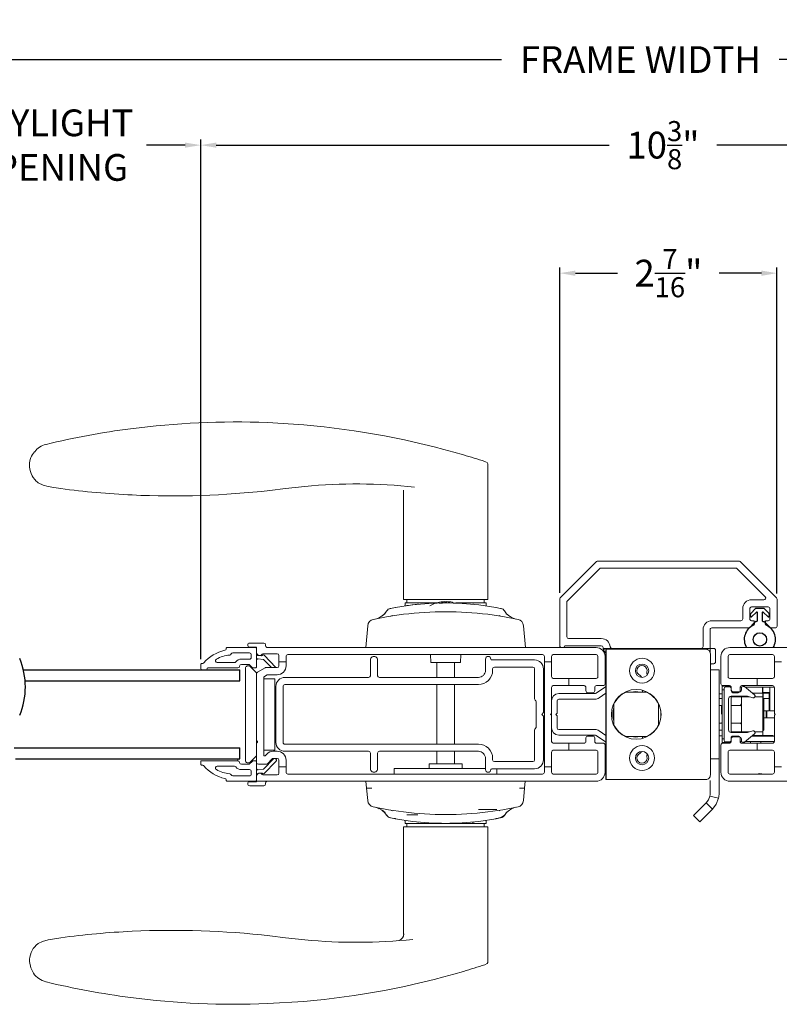
# Model space of a CAD drawing. Extents: x 134.4 to 168.1, y 15.2 to 47.6.
# Drawn here: x 145.1 to 153.6, y 15.2 to 26.2 of the extents above; entities that cross this region are included whole.
import ezdxf

# ---------------------------------------------------------------- set-up
doc = ezdxf.new("R2010")
doc.units = 0
doc.header["$LTSCALE"] = 0.3
doc.header["$MEASUREMENT"] = 0
doc.styles.add('ARCHITECTURAL', font='simplex.shx')
doc.dimstyles.new('DIM-MMSTACKED', dxfattribs={"dimscale": 0, "dimtxt": 0.2, "dimasz": 0.175, "dimexe": 0.063, "dimexo": 0.063, "dimgap": 0.07, "dimtad": 0, "dimtih": 1, "dimtoh": 1, "dimdec": 4, "dimzin": 4, "dimdsep": 46, "dimlunit": 4, "dimtxsty": 'ARCHITECTURAL', "dimcen": 0.02, "dimclrt": 7, "dimadec": 0, "dimazin": 0, "dimtfac": 0.75, "dimtdec": 4, "dimtmove": 2, "dimatfit": 3, "dimfxl": 0, "dimfrac": 1, "dimtolj": 1, "dimtzin": 4, "dimarcsym": 0})

# ---------------------------------------------------------------- blocks, each defined once
blk = doc.blocks.new('*D24')
at = {"color": 0, "lineweight": -2, "ltscale": 3.333333}
for p, q in [((143.723, 21.744), (143.723, 24.853)), ((147.148, 19.025), (147.148, 24.853)), ((143.898, 24.79), (144.33, 24.79)), ((146.973, 24.79), (146.542, 24.79))]:
    blk.add_line(p, q, dxfattribs=at)
at = {"color": 0, "ltscale": 3.333333}
for points in [[(143.898, 24.819), (143.898, 24.761), (143.723, 24.79)], [(146.973, 24.819), (146.973, 24.761), (147.148, 24.79)]]:
    blk.add_solid(points, dxfattribs=at)
at = {"layer": 'Defpoints', "color": 0, "ltscale": 3.333333}
for p in [(147.148, 24.79), (143.723, 21.681), (147.148, 18.962)]:
    blk.add_point(p, dxfattribs=at)
at = {"color": 7, "ltscale": 3.333333, "insert": (145.436, 24.79), "char_height": 0.3, "attachment_point": 5, "style": 'ARCHITECTURAL'}
blk.add_mtext('\\A1;DAYLIGHT\\POPENING', dxfattribs=at)
blk = doc.blocks.new('*D25')
at = {"color": 0, "lineweight": -2, "ltscale": 3.333333}
for p, q in [((147.148, 19.025), (147.148, 24.853)), ((157.513, 19.025), (157.513, 24.853)), ((147.323, 24.79), (151.727, 24.79)), ((157.338, 24.79), (152.935, 24.79))]:
    blk.add_line(p, q, dxfattribs=at)
at = {"color": 0, "ltscale": 3.333333}
for points in [[(147.323, 24.819), (147.323, 24.761), (147.148, 24.79)], [(157.338, 24.819), (157.338, 24.761), (157.513, 24.79)]]:
    blk.add_solid(points, dxfattribs=at)
at = {"layer": 'Defpoints', "color": 0, "ltscale": 3.333333}
for p in [(157.513, 24.79), (147.148, 18.962), (157.513, 18.962)]:
    blk.add_point(p, dxfattribs=at)
at = {"color": 7, "ltscale": 3.333333, "insert": (152.331, 24.79), "char_height": 0.3, "attachment_point": 5, "style": 'ARCHITECTURAL'}
blk.add_mtext('\\A1;10{\\H0.75x;\\S3/8;}"', dxfattribs=at)
blk = doc.blocks.new('*D26')
at = {"color": 0, "lineweight": -2, "ltscale": 3.333333}
for p, q in [((137.775, 22.48), (137.775, 25.813)), ((137.95, 25.75), (150.522, 25.75)), ((166.206, 25.75), (153.634, 25.75)), ((166.381, 22.855), (166.381, 25.813))]:
    blk.add_line(p, q, dxfattribs=at)
at = {"color": 0, "ltscale": 3.333333}
for points in [[(137.95, 25.779), (137.95, 25.721), (137.775, 25.75)], [(166.206, 25.779), (166.206, 25.721), (166.381, 25.75)]]:
    blk.add_solid(points, dxfattribs=at)
at = {"layer": 'Defpoints', "color": 0, "ltscale": 3.333333}
for p in [(166.381, 25.75), (166.381, 22.792), (137.775, 22.417)]:
    blk.add_point(p, dxfattribs=at)
at = {"color": 7, "ltscale": 3.333333, "insert": (152.078, 25.75), "char_height": 0.3, "attachment_point": 5, "style": 'ARCHITECTURAL'}
blk.add_mtext('\\A1;FRAME WIDTH', dxfattribs=at)
blk = doc.blocks.new('*D29')
at = {"color": 0, "lineweight": -2, "ltscale": 3.333333}
for p, q in [((151.174, 19.768), (151.174, 23.417)), ((153.609, 19.76), (153.609, 23.417)), ((151.349, 23.354), (151.822, 23.354)), ((153.434, 23.354), (152.962, 23.354))]:
    blk.add_line(p, q, dxfattribs=at)
at = {"color": 0, "ltscale": 3.333333}
for points in [[(151.349, 23.383), (151.349, 23.324), (151.174, 23.354)], [(153.434, 23.383), (153.434, 23.324), (153.609, 23.354)]]:
    blk.add_solid(points, dxfattribs=at)
at = {"layer": 'Defpoints', "color": 0, "ltscale": 3.333333}
for p in [(153.609, 23.354), (151.174, 19.705), (153.609, 19.697)]:
    blk.add_point(p, dxfattribs=at)
at = {"color": 7, "ltscale": 3.333333, "insert": (152.392, 23.354), "char_height": 0.3, "attachment_point": 5, "style": 'ARCHITECTURAL'}
blk.add_mtext('\\A1;2{\\H0.75x;\\S7/16;}"', dxfattribs=at)

msp = doc.modelspace()

# ---------------------------------------------------------------- linework, layer by layer
at = {"color": 7, "linetype": 'Continuous', "lineweight": 15}
for p, q in [((148.30356, 21.65227), (147.89528, 21.67781)), ((150.3594, 21.2291), (150.36627, 21.21495)), ((150.36627, 21.21495), (150.36627, 19.69464)), ((147.92382, 20.91658), (148.09751, 20.93782)), ((148.31464, 20.96241), (148.09751, 20.93782)), ((149.42139, 19.69464), (149.42139, 20.91444)), ((151.17843, 19.71112), (151.58672, 20.11941)), ((153.18118, 20.12527), (151.60086, 20.12527)), ((153.19532, 20.11941), (153.60361, 19.71112)), ((151.61986, 20.03941), (151.25843, 19.67799)), ((153.14804, 20.04527), (151.634, 20.04527)), ((153.47719, 19.72441), (153.16219, 20.03941)), ((149.42139, 19.69464), (149.89383, 19.69464)), ((149.46075, 19.65527), (149.46075, 19.69464)), ((149.85867, 19.6686), (149.85997, 19.65375)), ((149.89383, 19.69464), (150.36627, 19.69464)), ((150.3269, 19.69464), (150.3269, 19.65527)), ((151.17258, 19.18027), (151.17258, 19.69698)), ((151.25258, 19.66384), (151.25258, 19.27527)), ((153.32447, 19.69027), (153.46304, 19.69027)), ((153.60947, 19.69698), (153.60947, 19.39527)), ((149.2598, 19.58893), (149.27181, 19.59324)), ((149.27512, 19.5939), (149.27181, 19.59323)), ((149.33077, 19.60453), (149.32694, 19.60252)), ((149.52068, 19.63308), (149.33077, 19.60453)), ((149.43773, 19.62208), (149.44107, 19.63638)), ((149.44107, 19.63584), (149.44107, 19.65527)), ((149.44107, 19.65527), (149.58907, 19.65527)), ((149.52548, 19.63357), (149.58004, 19.6396)), ((149.79025, 19.65527), (149.58683, 19.65527)), ((149.58683, 19.63691), (149.58683, 19.64458)), ((149.82368, 19.65248), (149.85832, 19.65248)), ((149.97946, 19.65248), (149.99863, 19.65248)), ((150.00713, 19.65527), (150.19858, 19.65527)), ((150.19858, 19.65527), (150.34658, 19.65527)), ((150.20083, 19.64458), (150.20083, 19.64018)), ((150.45691, 19.60452), (150.26698, 19.63308)), ((150.34658, 19.65527), (150.34658, 19.63582)), ((150.34658, 19.63638), (150.34993, 19.62208)), ((150.45691, 19.60452), (150.46074, 19.60251)), ((150.51584, 19.59323), (150.51371, 19.59366)), ((153.22447, 19.47527), (153.22447, 19.59027)), ((153.30447, 19.59027), (153.30447, 19.47527)), ((153.50947, 19.61027), (153.32447, 19.61027)), ((153.52947, 19.47527), (153.52947, 19.59027)), ((149.19433, 19.51969), (149.21593, 19.53484)), ((152.87947, 19.45527), (153.20447, 19.45527)), ((153.32447, 19.45527), (153.35447, 19.45527)), ((153.35447, 19.45527), (153.35447, 19.43027)), ((153.47947, 19.43027), (153.47947, 19.45527)), ((153.47947, 19.45527), (153.50947, 19.45527)), ((149.0201, 19.39989), (148.9987, 19.15527)), ((150.78895, 19.15526), (150.76755, 19.39989)), ((152.77947, 19.16527), (152.77947, 19.35527)), ((152.85947, 19.35527), (152.85947, 19.14527)), ((153.29947, 19.37527), (152.87947, 19.37527)), ((153.35447, 19.43027), (153.29947, 19.37527)), ((153.53447, 19.37527), (153.47947, 19.43027)), ((153.58947, 19.37527), (153.53447, 19.37527)), ((151.27258, 19.25527), (151.63954, 19.25527)), ((147.43183, 19.13825), (147.43183, 19.14055)), ((147.75983, 19.15555), (147.44683, 19.15555)), ((147.85483, 19.20527), (147.69733, 19.20527)), ((147.69733, 19.16027), (147.77483, 19.16027)), ((147.77483, 19.16027), (147.77483, 19.09977)), ((147.87483, 19.17527), (147.87483, 19.18527)), ((151.58083, 19.15527), (147.89483, 19.15527)), ((151.63954, 19.17527), (151.23216, 19.17527)), ((151.66114, 19.14527), (152.85947, 19.14527)), ((151.67232, 19.11112), (151.69183, 19.09162)), ((151.68647, 19.14527), (152.89947, 19.14527)), ((151.69254, 19.13455), (151.69183, 19.13527)), ((151.69183, 18.52642), (151.69183, 19.13527)), ((152.81183, 19.13527), (151.69183, 19.13527)), ((152.85947, 19.14527), (152.85947, 19.10046)), ((152.91947, 18.99357), (152.91947, 19.12527)), ((156.76633, 19.15527), (153.08033, 19.15527)), ((147.69483, 19.09555), (147.50883, 19.09555)), ((147.60383, 19.02455), (147.69483, 19.02455)), ((147.71483, 19.04455), (147.71483, 19.07555)), ((147.77483, 19.08218), (147.77483, 19.09977)), ((147.77483, 19.08218), (147.77483, 19.01267)), ((147.77483, 18.94155), (147.77483, 19.01267)), ((147.788, 19.0673), (147.8028, 19.06548)), ((147.84792, 19.02065), (147.79165, 19.02755)), ((147.80835, 19.0648), (147.82477, 19.06278)), ((147.83563, 19.06569), (147.84104, 19.06976)), ((147.85034, 19.08546), (148.00483, 19.08546)), ((147.94033, 18.92977), (147.85688, 19.01618)), ((147.86085, 19.06821), (147.99181, 18.9326)), ((148.02483, 19.06546), (148.02483, 18.99527)), ((148.10483, 18.99527), (148.10483, 19.05527)), ((148.12483, 19.07527), (150.98083, 19.07527)), ((149.05083, 19.01527), (149.05083, 18.83927)), ((149.13083, 18.83927), (149.13083, 19.01527)), ((149.7265, 18.98597), (149.72338, 19.07527)), ((150.06427, 19.07527), (150.06115, 18.98597)), ((150.34083, 19.02527), (150.34083, 18.89927)), ((150.89083, 19.01527), (150.41083, 19.01527)), ((151.00083, 19.05527), (151.00083, 18.99527)), ((151.08083, 18.99527), (151.08083, 19.05527)), ((151.10083, 19.07527), (151.58083, 19.07527)), ((151.60083, 19.05527), (151.60083, 18.8281)), ((151.68083, 18.7481), (151.68083, 19.05527)), ((151.6934, 17.72597), (151.6934, 19.08456)), ((152.86183, 17.72526), (152.86183, 19.08527)), ((152.98033, 18.7481), (152.98033, 19.05527)), ((153.06033, 18.8281), (153.06033, 19.05527)), ((153.08033, 19.07527), (153.56033, 19.07527)), ((153.58033, 19.05527), (153.58033, 18.99527)), ((147.14828, 18.96155), (147.14828, 18.92055)), ((147.16328, 18.97655), (147.17128, 18.97655)), ((147.20928, 18.90555), (147.16328, 18.90555)), ((147.21928, 18.91655), (147.21928, 18.91555)), ((147.56483, 18.92655), (147.22928, 18.92655)), ((147.33406, 18.98655), (147.52537, 18.98655)), ((147.68483, 18.96455), (147.60383, 18.96455)), ((147.64983, 18.92027), (147.64983, 17.89027)), ((147.72629, 18.93183), (147.69497, 18.9606)), ((147.76897, 18.87355), (147.70104, 18.94148)), ((147.75983, 18.92655), (147.73983, 18.92655)), ((147.78483, 18.87787), (147.87008, 18.92709)), ((147.88008, 18.92977), (148.00483, 18.92977)), ((148.02483, 18.99527), (148.10483, 18.99527)), ((148.02483, 18.94977), (148.02483, 18.99527)), ((148.10483, 18.99527), (148.10483, 18.94977)), ((149.7265, 18.98597), (150.06115, 18.98597)), ((149.7954, 18.81927), (149.7954, 18.98597)), ((149.99225, 18.98597), (149.99225, 18.81927)), ((150.42083, 18.89927), (150.42083, 18.91527)), ((150.44083, 18.93527), (150.87083, 18.93527)), ((150.89083, 18.91527), (150.89083, 18.58027)), ((150.99083, 18.42527), (150.99083, 18.91527)), ((151.00083, 18.99527), (151.08083, 18.99527)), ((151.00083, 17.81527), (151.00083, 18.99527)), ((151.08083, 18.99527), (151.08083, 18.8281)), ((152.95947, 18.90527), (152.86183, 18.90527)), ((152.87947, 18.97357), (152.89947, 18.97357)), ((152.95947, 17.90527), (152.95947, 18.90527)), ((153.58033, 18.99527), (153.66033, 18.99527)), ((153.58033, 18.8281), (153.58033, 18.99527)), ((147.77483, 18.11077), (147.77483, 18.86055)), ((147.85483, 18.81382), (147.85483, 17.94841)), ((147.85483, 18.80527), (147.85483, 18.00527)), ((147.85483, 18.80527), (147.97983, 18.80527)), ((147.89245, 18.84709), (147.86483, 18.83114)), ((148.00483, 18.84977), (147.90245, 18.84977)), ((147.97983, 18.80527), (147.97983, 18.00527)), ((149.03083, 18.81927), (148.09083, 18.81927)), ((150.26083, 18.81927), (149.15083, 18.81927)), ((151.10083, 18.8081), (151.27483, 18.8081)), ((151.58083, 18.8081), (151.27483, 18.8081)), ((151.27483, 18.8081), (151.27483, 18.7281)), ((153.38633, 18.8081), (153.08033, 18.8081)), ((153.38633, 18.7281), (153.38633, 18.8081)), ((153.38633, 18.8081), (153.56033, 18.8081)), ((147.99083, 18.09127), (147.99083, 18.71927)), ((148.07083, 18.09127), (148.07083, 18.71927)), ((148.09083, 18.73927), (150.26083, 18.73927)), ((149.7954, 18.07127), (149.7954, 18.73927)), ((149.99225, 18.73927), (149.99225, 18.07127)), ((151.08083, 18.7081), (151.08083, 18.55577)), ((151.27483, 18.7281), (151.10083, 18.7281)), ((151.27483, 18.7281), (151.44583, 18.7281)), ((151.46583, 18.7081), (151.46583, 18.66845)), ((151.56583, 18.66845), (151.56583, 18.7081)), ((151.58093, 18.64175), (151.68711, 18.71431)), ((151.58583, 18.7281), (151.66083, 18.7281)), ((152.09947, 18.67569), (152.09947, 18.65527)), ((152.99567, 18.71011), (152.99567, 18.65106)), ((152.9961, 18.71011), (152.99567, 18.71011)), ((152.9961, 18.71995), (152.9961, 18.71995)), ((152.9961, 18.71995), (152.9961, 18.71011)), ((153.09144, 18.71995), (152.9961, 18.71995)), ((152.9961, 18.71995), (152.9961, 18.67995)), ((152.9961, 18.67995), (153.01533, 18.67995)), ((152.9961, 18.13003), (152.9961, 18.67995)), ((153.00033, 18.7281), (153.07533, 18.7281)), ((153.01533, 18.69377), (153.01533, 18.11677)), ((153.07533, 18.71377), (153.03533, 18.71377)), ((153.0941, 18.71308), (153.0941, 18.70067)), ((153.09523, 18.71011), (153.0941, 18.71011)), ((153.09533, 18.7081), (153.09533, 18.66845)), ((153.09533, 18.67827), (153.09533, 18.69377)), ((153.19533, 18.66845), (153.19533, 18.7081)), ((153.19564, 18.71011), (153.21221, 18.71011)), ((153.21033, 18.69827), (153.21033, 18.67827)), ((153.21422, 18.71011), (153.21221, 18.71011)), ((153.21221, 18.70673), (153.21221, 18.71011)), ((153.21533, 18.7281), (153.38633, 18.7281)), ((153.23033, 18.71827), (153.24533, 18.71827)), ((153.35593, 18.62546), (153.24533, 18.71827)), ((153.44882, 18.71011), (153.25505, 18.71011)), ((153.56033, 18.7281), (153.38633, 18.7281)), ((153.44842, 18.70924), (153.44842, 18.64712)), ((153.44882, 18.71011), (153.44882, 18.65106)), ((153.46811, 18.71011), (153.44882, 18.71011)), ((153.46811, 18.71011), (153.50739, 18.71011)), ((153.52717, 18.71011), (153.50739, 18.71011)), ((153.58023, 18.71011), (153.52717, 18.71011)), ((153.52717, 18.70963), (153.52717, 18.71011)), ((153.52717, 18.64318), (153.52717, 18.70963)), ((153.58033, 18.41527), (153.58033, 18.7081)), ((150.89668, 18.56612), (150.90497, 18.55784)), ((151.08083, 18.25477), (151.08083, 18.55577)), ((151.14333, 18.55577), (151.14333, 18.42027)), ((151.16333, 18.63827), (151.56965, 18.63827)), ((151.56965, 18.57577), (151.16333, 18.57577)), ((151.48583, 18.64845), (151.54583, 18.64845)), ((151.69183, 18.64183), (151.61619, 18.59015)), ((151.79947, 18.56119), (151.79947, 18.55392)), ((152.14539, 18.65527), (151.91626, 18.65527)), ((152.99433, 18.58243), (152.95947, 18.58243)), ((152.9961, 18.63728), (152.96446, 18.63728)), ((152.99433, 18.50369), (152.99433, 18.58243)), ((152.9961, 18.58243), (152.99433, 18.58243)), ((152.9961, 18.65106), (152.99567, 18.65106)), ((152.9961, 18.65106), (152.9961, 18.63728)), ((153.06533, 18.23227), (153.06533, 18.57827)), ((153.0941, 18.60824), (153.0941, 18.20229)), ((153.0941, 18.60184), (153.21221, 18.60184)), ((153.09533, 18.60827), (153.27653, 18.60827)), ((153.19033, 18.65827), (153.11533, 18.65827)), ((153.11533, 18.64845), (153.17533, 18.64845)), ((153.1817, 18.60184), (153.1817, 18.60827)), ((153.21221, 18.60184), (153.29912, 18.60184)), ((153.21221, 18.5231), (153.21221, 18.60184)), ((153.29816, 18.60212), (153.22009, 18.60212)), ((153.22009, 18.60212), (153.22009, 18.60184)), ((153.26635, 18.60827), (153.26635, 18.60212)), ((153.27653, 18.60827), (153.33761, 18.5909)), ((153.33716, 18.64121), (153.36969, 18.64121)), ((153.36128, 18.60184), (153.44843, 18.60184)), ((153.38938, 18.60212), (153.3614, 18.60212)), ((153.44843, 18.64121), (153.36969, 18.64121)), ((153.38938, 18.60184), (153.38938, 18.60212)), ((153.44842, 18.64515), (153.44842, 18.64712)), ((153.44842, 18.64121), (153.44842, 18.64515)), ((153.44843, 18.60184), (153.44843, 18.64121)), ((153.44843, 18.60184), (153.44843, 18.5231)), ((153.4601, 18.57799), (153.44843, 18.58967)), ((153.44882, 18.65106), (153.46811, 18.65106)), ((153.45237, 18.64121), (153.52315, 18.64121)), ((153.45237, 18.64121), (153.45237, 18.58573)), ((153.45448, 18.58216), (153.52313, 18.58216)), ((153.4601, 18.23199), (153.4601, 18.57799)), ((153.50739, 18.65106), (153.46811, 18.65106)), ((153.50739, 18.65106), (153.52717, 18.65106)), ((153.52309, 18.44633), (153.52313, 18.58216)), ((153.52312, 18.47783), (153.52316, 18.64121)), ((153.52315, 18.64121), (153.52313, 18.58216)), ((153.52313, 18.58216), (153.52313, 18.58216)), ((153.52316, 18.64121), (153.52315, 18.64121)), ((153.52717, 18.64318), (153.52717, 18.44436)), ((150.91083, 18.5437), (150.91083, 18.26683)), ((151.69183, 18.28411), (151.69183, 18.52642)), ((151.78083, 18.51983), (151.78083, 18.2907)), ((152.28083, 18.2907), (152.28083, 18.51983)), ((152.99433, 18.50369), (152.95947, 18.50369)), ((152.9881, 18.50022), (152.9961, 18.50092)), ((152.9881, 18.50022), (152.9881, 18.40879)), ((152.99433, 18.50369), (152.9961, 18.50369)), ((153.20025, 18.5047), (153.0941, 18.50656)), ((153.0941, 18.50342), (153.21221, 18.50342)), ((153.19948, 18.50369), (153.11957, 18.50369)), ((153.12757, 18.50369), (153.21221, 18.50369)), ((153.21221, 18.40499), (153.21221, 18.5231)), ((153.44843, 18.5231), (153.44843, 18.28688)), ((153.4601, 18.44633), (153.52309, 18.44633)), ((153.48583, 18.44633), (153.48583, 18.36759)), ((153.49612, 18.40106), (153.49612, 18.44633)), ((153.52309, 18.44633), (153.5231, 18.44633)), ((153.5231, 18.44633), (153.52312, 18.47783)), ((153.53152, 18.51917), (153.52313, 18.51917)), ((153.58033, 18.44436), (153.52717, 18.44436)), ((150.97083, 18.40527), (150.99083, 18.42527)), ((150.99083, 18.38527), (150.97083, 18.40527)), ((150.99083, 17.89527), (150.99083, 18.38527)), ((151.08083, 18.41527), (151.07083, 18.40527)), ((151.07083, 18.40527), (151.08083, 18.39527)), ((151.14333, 18.42027), (151.12833, 18.40527)), ((151.12833, 18.40527), (151.14333, 18.39027)), ((151.14333, 18.39027), (151.14333, 18.25477)), ((152.30607, 18.42495), (152.30607, 18.38558)), ((153.21221, 18.28688), (153.21221, 18.40499)), ((153.56654, 18.36759), (153.4601, 18.36759)), ((153.49587, 18.36759), (153.49616, 18.40106)), ((153.56654, 18.36759), (153.58033, 18.36759)), ((153.59033, 18.40527), (153.58033, 18.41527)), ((153.58033, 18.39527), (153.59033, 18.40527)), ((153.58033, 18.10243), (153.58033, 18.39527)), ((150.89083, 18.23027), (150.89083, 17.89527)), ((150.90497, 18.25269), (150.89668, 18.24441)), ((151.08083, 18.25477), (151.08083, 18.10243)), ((151.16333, 18.23477), (151.56965, 18.23477)), ((151.69183, 17.67527), (151.69183, 18.28411)), ((151.79947, 18.25661), (151.79947, 18.24934)), ((152.99433, 18.30684), (152.95947, 18.30684)), ((152.95947, 18.2281), (152.99433, 18.2281)), ((152.9961, 18.30907), (152.9881, 18.30977)), ((152.99433, 18.2281), (152.99433, 18.30684)), ((152.99433, 18.2281), (152.9961, 18.2281)), ((153.21221, 18.30657), (153.0941, 18.30657)), ((153.0941, 18.30343), (153.20066, 18.30529)), ((153.21221, 18.20814), (153.21221, 18.28688)), ((153.44843, 18.28688), (153.44843, 18.20814)), ((153.44843, 18.22032), (153.4601, 18.23199)), ((151.56965, 18.17227), (151.16333, 18.17227)), ((151.46583, 18.14208), (151.46583, 18.10243)), ((151.54583, 18.16208), (151.48583, 18.16208)), ((151.56583, 18.10243), (151.56583, 18.14208)), ((151.68711, 18.09622), (151.58093, 18.16878)), ((151.61619, 18.22038), (151.69183, 18.1687)), ((151.91626, 18.15527), (152.14539, 18.15527)), ((151.97422, 18.15527), (152.02447, 18.15027)), ((152.02447, 18.15027), (152.07471, 18.15527)), ((152.09947, 18.15527), (152.09947, 18.13484)), ((152.95947, 18.16484), (152.9961, 18.16484)), ((152.99568, 18.09987), (152.99568, 18.15893)), ((152.99568, 18.15893), (152.9961, 18.15893)), ((152.9961, 18.16484), (152.9961, 18.15893)), ((153.01533, 18.13003), (152.9961, 18.13003)), ((152.9961, 18.13003), (152.9961, 18.09003)), ((153.0941, 18.20814), (153.21221, 18.20814)), ((153.27653, 18.20227), (153.09533, 18.20227)), ((153.09533, 18.14208), (153.09533, 18.10243)), ((153.09533, 18.11677), (153.09533, 18.13227)), ((153.17533, 18.16208), (153.11533, 18.16208)), ((153.11533, 18.15227), (153.19033, 18.15227)), ((153.1921, 18.20814), (153.1921, 18.20227)), ((153.19533, 18.10243), (153.19533, 18.14208)), ((153.19944, 18.20227), (153.19944, 18.20814)), ((153.21033, 18.13227), (153.21033, 18.11227)), ((153.21221, 18.20814), (153.21221, 18.20227)), ((153.2972, 18.20814), (153.21221, 18.20814)), ((153.24533, 18.09227), (153.35593, 18.18507)), ((153.33761, 18.21963), (153.27653, 18.20227)), ((153.32478, 18.15893), (153.58033, 18.15893)), ((153.36969, 18.16877), (153.33651, 18.16877)), ((153.44843, 18.20814), (153.36152, 18.20814)), ((153.44843, 18.16877), (153.36969, 18.16877)), ((153.44843, 18.16877), (153.44843, 18.20814)), ((153.44843, 18.16877), (153.56654, 18.16877)), ((147.78252, 18.10346), (147.77483, 18.11077)), ((147.77483, 18.08077), (147.77483, 18.11077)), ((147.77483, 18.08077), (147.78252, 18.08808)), ((147.77483, 17.86579), (147.77483, 18.08077)), ((147.85483, 18.00527), (147.97983, 18.00527)), ((150.26083, 18.07127), (148.09083, 18.07127)), ((151.10083, 18.08243), (151.27483, 18.08243)), ((151.27483, 18.00243), (151.10083, 18.00243)), ((151.44583, 18.08243), (151.27483, 18.08243)), ((151.27483, 18.08243), (151.27483, 18.00243)), ((151.27483, 18.00243), (151.58083, 18.00243)), ((151.66083, 18.08243), (151.58583, 18.08243)), ((151.68083, 17.75527), (151.68083, 18.06243)), ((152.98033, 17.75527), (152.98033, 18.06243)), ((152.99568, 18.09987), (152.9961, 18.09987)), ((152.9961, 18.09987), (152.9961, 18.09003)), ((152.9961, 18.09003), (152.9961, 18.09003)), ((152.9961, 18.09003), (153.09102, 18.09003)), ((153.07533, 18.08243), (153.00033, 18.08243)), ((153.03533, 18.09677), (153.07533, 18.09677)), ((153.08033, 18.00243), (153.38633, 18.00243)), ((153.0941, 18.10986), (153.0941, 18.09691)), ((153.0941, 18.09987), (153.09517, 18.09987)), ((153.19549, 18.09987), (153.21463, 18.09987)), ((153.38633, 18.08243), (153.21533, 18.08243)), ((153.23033, 18.09227), (153.24533, 18.09227)), ((153.2544, 18.09987), (153.58017, 18.09987)), ((153.31064, 18.08243), (153.31064, 18.09987)), ((153.38633, 18.00243), (153.38633, 18.08243)), ((153.38633, 18.08243), (153.56033, 18.08243)), ((153.56033, 18.00243), (153.38633, 18.00243)), ((153.42875, 18.09987), (153.42875, 18.08243)), ((147.56483, 17.88367), (147.56483, 17.90527)), ((147.70104, 17.86905), (147.76897, 17.93698)), ((147.85688, 17.79405), (147.96375, 17.90472)), ((147.87202, 17.94146), (147.89054, 17.96064)), ((147.94809, 17.90506), (147.89672, 17.85187)), ((147.96247, 17.99117), (148.00483, 17.99117)), ((148.00483, 17.91117), (147.96247, 17.91117)), ((148.09083, 17.99127), (149.03083, 17.99127)), ((149.05083, 17.97127), (149.05083, 17.79527)), ((149.13083, 17.79527), (149.13083, 17.97127)), ((149.15083, 17.99127), (150.26083, 17.99127)), ((149.7954, 17.85212), (149.7954, 17.99127)), ((149.99225, 17.99127), (149.99225, 17.85212)), ((150.34083, 17.91127), (150.34083, 17.78527)), ((150.42083, 17.89527), (150.42083, 17.91127)), ((151.08083, 17.98243), (151.08083, 17.81527)), ((151.60083, 17.98243), (151.60083, 17.75527)), ((152.95947, 17.90527), (152.86183, 17.90527)), ((152.95947, 17.90527), (152.95947, 17.51927)), ((153.06033, 17.75527), (153.06033, 17.98243)), ((153.58033, 17.81527), (153.58033, 17.98243)), ((147.14828, 17.88367), (147.56483, 17.88367)), ((147.14828, 17.84867), (147.14828, 17.88367)), ((147.17128, 17.83367), (147.16328, 17.83367)), ((147.52537, 17.82367), (147.33406, 17.82367)), ((147.60383, 17.84567), (147.68483, 17.84567)), ((147.69483, 17.78567), (147.60383, 17.78567)), ((147.69497, 17.84963), (147.72629, 17.8784)), ((147.73983, 17.88367), (147.75983, 17.88367)), ((147.77483, 17.79756), (147.77483, 17.86579)), ((147.77483, 17.72804), (147.77483, 17.79756)), ((147.79165, 17.78267), (147.84792, 17.78958)), ((147.88234, 17.84577), (147.79485, 17.84577)), ((147.99181, 17.87763), (147.86085, 17.74202)), ((148.02483, 17.81527), (148.02483, 17.89117)), ((148.10483, 17.81527), (148.02483, 17.81527)), ((148.02483, 17.81527), (148.02483, 17.74527)), ((148.10483, 17.89117), (148.10483, 17.81527)), ((148.10483, 17.75527), (148.10483, 17.81527)), ((149.31833, 17.73527), (149.31833, 17.79815)), ((149.31833, 17.79815), (150.34083, 17.79815)), ((149.70774, 17.79815), (149.70868, 17.85212)), ((149.70868, 17.85212), (149.89383, 17.85212)), ((149.89383, 17.85212), (150.07897, 17.85212)), ((150.07897, 17.85212), (150.07991, 17.79815)), ((150.41083, 17.79527), (150.89083, 17.79527)), ((150.87083, 17.87527), (150.44083, 17.87527)), ((150.46933, 17.79527), (150.46933, 17.73527)), ((151.00083, 17.81527), (151.00083, 17.75527)), ((151.08083, 17.81527), (151.00083, 17.81527)), ((151.08083, 17.75527), (151.08083, 17.81527)), ((153.58033, 17.81527), (153.58033, 17.75527)), ((153.66033, 17.81527), (153.58033, 17.81527)), ((147.43183, 17.66967), (147.43183, 17.67197)), ((147.50883, 17.71467), (147.69483, 17.71467)), ((147.71483, 17.73467), (147.71483, 17.76567)), ((147.77483, 17.71077), (147.77483, 17.72804)), ((147.77483, 17.71077), (147.77483, 17.65527)), ((147.80027, 17.74444), (147.788, 17.74293)), ((147.82477, 17.74744), (147.81095, 17.74575)), ((147.84104, 17.74046), (147.83563, 17.74454)), ((148.00483, 17.72527), (147.8502, 17.72527)), ((150.98083, 17.73527), (148.12483, 17.73527)), ((151.58083, 17.73527), (151.10083, 17.73527)), ((151.69254, 17.67598), (151.69183, 17.67527)), ((152.81183, 17.67527), (151.69183, 17.67527)), ((153.56033, 17.73527), (153.08033, 17.73527)), ((147.44683, 17.65467), (147.75983, 17.65467)), ((147.69733, 17.65027), (147.77483, 17.65027)), ((147.85483, 17.60527), (147.69733, 17.60527)), ((147.77483, 17.65527), (151.58083, 17.65527)), ((147.77483, 17.65027), (147.77483, 17.65527)), ((147.87483, 17.63527), (147.87483, 17.62527)), ((149.00111, 17.65527), (149.00802, 17.57633)), ((149.00802, 17.57633), (149.0201, 17.4382)), ((150.76755, 17.4382), (150.77964, 17.57642)), ((150.77964, 17.57642), (150.78654, 17.65527)), ((152.85947, 17.66527), (152.85947, 17.51927)), ((153.08033, 17.65527), (156.88633, 17.65527)), ((152.85588, 17.48668), (152.95349, 17.46495)), ((150.6388, 17.34836), (150.60701, 17.33023)), ((152.81553, 17.4132), (152.88624, 17.34249)), ((149.27181, 17.24486), (149.26014, 17.2485)), ((149.27181, 17.24486), (149.27392, 17.24443)), ((149.33074, 17.23357), (149.32691, 17.23558)), ((149.33074, 17.23357), (149.52067, 17.20501)), ((149.46075, 17.27757), (149.58053, 17.27757)), ((149.57785, 17.27757), (149.46075, 17.27757)), ((150.46804, 17.33815), (150.26384, 17.33815)), ((150.26697, 17.20501), (150.45689, 17.23356)), ((150.46071, 17.23557), (150.45689, 17.23356)), ((150.45691, 17.23357), (150.46074, 17.23558)), ((150.55025, 17.27122), (150.55148, 17.2715)), ((150.59335, 17.31843), (150.57178, 17.30332)), ((152.74502, 17.20127), (152.67431, 17.27198)), ((149.42139, 15.93601), (149.42139, 17.14345)), ((149.89383, 17.14345), (149.42139, 17.14345)), ((149.44107, 17.20171), (149.4377, 17.21601)), ((149.44107, 17.18282), (149.44107, 17.20225)), ((149.58907, 17.18282), (149.44107, 17.18282)), ((149.46075, 17.14345), (149.46075, 17.18282)), ((149.58683, 17.19351), (149.58683, 17.19795)), ((149.89383, 17.18282), (149.58907, 17.18282)), ((149.88021, 17.18282), (149.90808, 17.18282)), ((150.19858, 17.18282), (149.89383, 17.18282)), ((150.36627, 17.14345), (149.89383, 17.14345)), ((150.34658, 17.18282), (150.19858, 17.18282)), ((150.3269, 17.18282), (150.3269, 17.14345)), ((150.34993, 17.21601), (150.34658, 17.20171)), ((150.34658, 17.20225), (150.34658, 17.18282)), ((150.36627, 17.14345), (150.36627, 15.62314)), ((148.09751, 15.90027), (147.92382, 15.92151)), ((145.3044, 15.81695), (145.32598, 15.83407)), ((145.43704, 15.87628), (145.57815, 15.90053)), ((148.09751, 15.90027), (148.31464, 15.87568)), ((150.3594, 15.60899), (150.33404, 15.59669)), ((150.36627, 15.62314), (150.3594, 15.60899)), ((147.89528, 15.16028), (148.30356, 15.18582))]:
    msp.add_line(p, q, dxfattribs=at)
at = {"color": 8, "linetype": 'Continuous'}
for p, q in [((153.31389, 19.53756), (153.36868, 19.59235)), ((153.37489, 19.54907), (153.32804, 19.50221)), ((153.37575, 19.59528), (153.45818, 19.59528)), ((153.50589, 19.50221), (153.45904, 19.54907)), ((153.46525, 19.59235), (153.52004, 19.53756)), ((153.31097, 19.50928), (153.31097, 19.53049)), ((153.37197, 19.44528), (153.37697, 19.44528)), ((153.39197, 19.46028), (153.39197, 19.54199)), ((153.44197, 19.54199), (153.44197, 19.46028)), ((153.45697, 19.44528), (153.46197, 19.44528)), ((153.52297, 19.53049), (153.52297, 19.50928)), ((153.35697, 19.41985), (153.35697, 19.43028)), ((153.47697, 19.43028), (153.47697, 19.41985)), ((145.15934, 18.90527), (147.58733, 18.90527)), ((147.58733, 18.78027), (147.58733, 18.90527)), ((145.17937, 18.78027), (147.58733, 18.78027)), ((145.0563, 18.03027), (147.58733, 18.03027)), ((147.58733, 17.90527), (147.58733, 18.03027)), ((145.07295, 17.90527), (147.58733, 17.90527))]:
    msp.add_line(p, q, dxfattribs=at)
at = {"color": 7, "linetype": 'Continuous', "lineweight": 15, "flags": 128}
for points in [[(150.33404, 21.2414), (150.34181, 21.2386), (150.3594, 21.2291)], [(145.30441, 21.02116), (145.31494, 21.01202), (145.32598, 21.00402)], [(145.32598, 21.00402), (145.38102, 20.97757), (145.43704, 20.96181)], [(145.43704, 20.96181), (145.50295, 20.94898), (145.57815, 20.93756)], [(149.42135, 20.91448), (149.42138, 20.91517), (149.42096, 20.91938)], [(149.85286, 19.66629), (149.85762, 19.66792), (149.85827, 19.66857)], [(149.92939, 19.66857), (149.92915, 19.66881), (149.93223, 19.66885), (149.93882, 19.66807), (149.94822, 19.66655), (149.9497, 19.66629)], [(149.17796, 19.5056), (149.21026, 19.53369), (149.23518, 19.56738)], [(149.23374, 19.565), (149.24103, 19.57513), (149.25051, 19.58365)], [(149.24541, 19.57622), (149.2504, 19.58366), (149.26011, 19.58958)], [(149.82448, 19.6523), (149.8242, 19.65243), (149.8226, 19.65225), (149.82214, 19.65201)], [(150.00118, 19.65201), (149.99857, 19.65248), (149.99847, 19.65246)], [(150.51584, 19.59322), (150.5271, 19.58976), (150.52797, 19.58928)], [(150.52757, 19.58957), (150.53728, 19.58364), (150.54226, 19.5762)], [(150.53719, 19.58362), (150.54664, 19.57511), (150.55391, 19.565)], [(150.55244, 19.56755), (150.57727, 19.53381), (150.60948, 19.50569)], [(149.42159, 19.52768), (149.2509, 19.50262), (149.08189, 19.46999)], [(149.27911, 19.5073), (149.29266, 19.5139), (149.29282, 19.5141)], [(150.70577, 19.46999), (150.53363, 19.50314), (150.36606, 19.52768)], [(150.50854, 19.5073), (150.49497, 19.51392), (150.49482, 19.51411)], [(150.57253, 19.53418), (150.60518, 19.50893), (150.63873, 19.48977)], [(150.68284, 19.47487), (150.64443, 19.48717), (150.63712, 19.4913)], [(149.05691, 19.15527), (149.22448, 19.15527), (149.38663, 19.15527)], [(153.44882, 18.71011), (153.44864, 18.71004), (153.44852, 18.70982), (153.44842, 18.70924)], [(152.07471, 18.65527), (152.02447, 18.66027), (151.97422, 18.65527)], [(153.12526, 18.50342), (153.12565, 18.5035), (153.12757, 18.50369)], [(152.85588, 17.48668), (152.84007, 17.44549), (152.81553, 17.4132)], [(152.95349, 17.46495), (152.92714, 17.39631), (152.88624, 17.34249)], [(149.08189, 17.3681), (149.25401, 17.33495), (149.42159, 17.31041)], [(149.10481, 17.36322), (149.14322, 17.35093), (149.15046, 17.34683)], [(149.21496, 17.30409), (149.18234, 17.32926), (149.14885, 17.34836)], [(150.36606, 17.31041), (150.53615, 17.33537), (150.70577, 17.3681)], [(152.81553, 17.4132), (152.78559, 17.38326), (152.75812, 17.35578), (152.73374, 17.3314), (152.713, 17.31066), (152.69636, 17.29403), (152.6842, 17.28187), (152.6768, 17.27446), (152.67431, 17.27198)], [(152.88624, 17.34249), (152.8563, 17.31255), (152.82883, 17.28507), (152.80445, 17.26069), (152.78371, 17.23995), (152.76707, 17.22332), (152.75491, 17.21116), (152.74751, 17.20375), (152.74502, 17.20127)], [(149.23506, 17.27082), (149.21021, 17.30446), (149.17804, 17.3325)], [(149.25048, 17.25446), (149.24102, 17.26297), (149.23374, 17.27309)], [(149.2601, 17.24852), (149.25038, 17.25444), (149.2454, 17.26188)], [(149.27911, 17.33079), (149.29269, 17.32417), (149.29281, 17.32401)], [(150.49484, 17.32401), (150.49497, 17.32417), (150.50854, 17.33079)], [(150.50854, 17.33079), (150.49497, 17.32417), (150.49484, 17.32401)], [(150.54226, 17.26188), (150.53727, 17.25444), (150.52755, 17.24852)], [(150.55391, 17.27309), (150.54663, 17.26297), (150.53717, 17.25446)], [(150.60974, 17.33252), (150.57745, 17.30446), (150.55253, 17.27081)], [(145.43704, 15.87628), (145.37392, 15.85791), (145.32598, 15.83407)], [(145.22862, 15.63214), (145.24153, 15.56204), (145.27331, 15.50211)]]:
    msp.add_lwpolyline(points, dxfattribs=at)
at = {"color": 8, "linetype": 'Continuous'}
msp.add_circle((153.41697, 19.24528), 0.075, dxfattribs=at)
at = {"color": 7, "linetype": 'Continuous', "lineweight": 15}
for centre, radius in [((152.09583, 18.89527), 0.1395), ((152.09583, 18.89527), 0.07475), ((152.03083, 18.40527), 0.279), ((152.09583, 17.91527), 0.1395), ((152.09583, 17.91527), 0.07475)]:
    msp.add_circle(centre, radius, dxfattribs=at)
for centre, radius, start, end in [((147.53401, 12.62677), 9.05824, 87.714223, 97.431946), ((147.534, 12.6268), 9.05822, 73.576993, 85.126473), ((147.53401, 12.62676), 9.05825, 97.431988, 103.532263), ((145.45392, 21.2295), 0.20628, 101.661452, 144.190017), ((145.42785, 21.21172), 0.19931, 135.448669, 181.658694), ((147.53249, 12.62193), 9.06331, 71.994489, 73.576533), ((145.47126, 21.1975), 0.24279, 178.006815, 226.584404), ((148.89131, 14.89986), 6.08992, 83.828926, 95.433674), ((146.83684, 30.52681), 9.6715, 262.52207, 267.294644), ((146.83684, 30.5268), 9.6715, 267.294634, 276.453089), ((151.60086, 20.10526), 0.02, 90.001652, 134.999232), ((153.18118, 20.10526), 0.02, 45.000768, 90.000028), ((151.634, 20.02527), 0.02, 89.99919, 134.999506), ((153.14804, 20.02527), 0.02, 45.000494, 89.999129), ((149.89382, 19.32256), 0.34846, 98.430492, 120.183473), ((149.89389, 19.32203), 0.34899, 96.894959, 98.429327), ((149.88087, 19.56454), 0.10482, 76.088126, 102.150411), ((149.90766, 19.55716), 0.1122, 76.558435, 103.441565), ((149.8939, 19.3231), 0.34791, 81.730568, 83.130953), ((149.89384, 19.32264), 0.34837, 75.675897, 81.732624), ((151.19258, 19.69698), 0.02, 135.002415, 179.993868), ((151.27258, 19.66384), 0.02, 135.002415, 179.994078), ((153.32447, 19.59027), 0.1, 90.00013, 179.999744), ((153.46304, 19.71027), 0.02, 270.000477, 44.999849), ((153.58947, 19.69698), 0.02, 359.999879, 44.999781), ((149.87912, 16.58983), 3.06288, 100.372554, 101.576061), ((149.89383, 15.71827), 3.83857, 82.933361, 97.066639), ((149.7936, 17.25103), 2.3976, 96.565716, 98.530992), ((149.89383, 16.50565), 3.14961, 83.195801, 96.803974), ((149.90278, 16.55685), 3.09636, 78.442628, 79.631971), ((153.32447, 19.59027), 0.02, 90.000228, 180.000402), ((153.50947, 19.59027), 0.02, 359.999598, 90.001452), ((149.09854, 19.39303), 0.07874, 102.211892, 175.000096), ((149.07143, 19.64992), 0.1782, 280.796519, 314.510509), ((150.68911, 19.39303), 0.07874, 4.999384, 77.788746), ((152.87947, 19.35527), 0.1, 89.999856, 180.000312), ((153.20447, 19.47527), 0.02, 270.000228, 0.000297), ((153.32447, 19.47527), 0.02, 179.999703, 269.999772), ((153.50947, 19.47527), 0.02, 269.998548, 0.000297), ((152.87947, 19.35527), 0.02, 90.000228, 180.000297), ((153.58947, 19.39527), 0.02, 270.000228, 0.000297), ((151.27258, 19.27527), 0.02, 180.002572, 269.998583), ((151.63954, 19.15527), 0.1, 4.780194, 90.000123), ((147.50258, 18.71587), 0.416, 101.476255, 140.235506), ((147.41683, 19.13825), 0.015, 281.474292, 0.005505), ((147.44683, 19.14055), 0.015, 89.998126, 179.998512), ((147.69733, 19.18277), 0.0225, 90.00112, 269.99888), ((147.75983, 19.14055), 0.015, 359.998394, 90.000485), ((147.85483, 19.18527), 0.02, 0.002318, 89.998942), ((147.89483, 19.17526), 0.02, 179.99658, 270.001319), ((151.20258, 19.18027), 0.03, 179.999506, 236.443315), ((151.20257, 19.18027), 0.03001, 303.560318, 350.39987), ((151.58083, 19.05527), 0.1, 0.000226, 89.999606), ((151.63954, 19.15527), 0.02, 4.780733, 89.999897), ((151.75903, 19.16525), 0.09991, 184.777088, 191.53991), ((151.75912, 19.16526), 0.1, 191.536437, 227.707516), ((151.68647, 19.12527), 0.02, 90.000477, 224.999849), ((150.94719, 19.09676), 0.74631, 359.063252, 2.902551), ((151.75912, 19.16527), 0.02, 184.780733, 269.998216), ((152.75947, 19.16527), 0.02, 270.000228, 0.000297), ((152.81184, 19.08528), 0.04999, 359.996527, 90.00322), ((152.89947, 19.12527), 0.02, 359.999598, 89.999772), ((153.08033, 19.05527), 0.1, 89.99982, 180.000348), ((147.33406, 19.00655), 0.02, 120.104181, 270.000971), ((147.50258, 18.71586), 0.35601, 94.700903, 120.102447), ((147.47177, 19.09061), 0.02, 274.700408, 337.897699), ((147.50883, 19.07555), 0.02, 90.002177, 157.891095), ((147.60383, 18.94456), 0.08, 89.999532, 141.684472), ((147.69483, 19.07555), 0.02, 359.99923, 89.998669), ((147.69483, 19.04455), 0.02, 269.998719, 0.003592), ((147.80983, 19.09977), 0.035, 180.000225, 324.118872), ((147.78983, 19.08219), 0.015, 180.005355, 262.998578), ((147.78983, 19.01267), 0.015, 82.999529, 179.997437), ((147.8266, 19.07767), 0.015, 262.997676, 307.001563), ((147.85034, 19.07046), 0.015, 90.000878, 144.114993), ((147.85006, 19.05779), 0.015, 43.999751, 126.999975), ((147.84609, 19.00575), 0.015, 44.005722, 82.993272), ((148.00483, 19.06546), 0.02, 0.002467, 89.998583), ((148.12483, 19.05527), 0.02, 89.99904, 180.003061), ((149.09083, 19.01527), 0.04, 359.999475, 180.000525), ((150.37083, 19.02527), 0.03, 360, 180), ((150.41083, 19.02527), 0.01, 180.008056, 269.993204), ((150.89083, 18.91527), 0.1, 0.000226, 89.999606), ((150.98083, 19.05526), 0.02, 0.002677, 89.998583), ((151.10083, 19.05526), 0.02, 90.001417, 179.997323), ((151.58083, 19.05527), 0.02, 359.999808, 89.999772), ((153.08033, 19.05527), 0.02, 90.000228, 180.000192), ((153.56033, 19.05527), 0.02, 359.999808, 90.001452), ((147.16328, 18.96155), 0.015, 89.998157, 180.002963), ((147.16328, 18.92055), 0.015, 179.99894, 269.99994), ((147.17128, 18.99155), 0.015, 270.000151, 320.235195), ((147.20928, 18.91556), 0.01, 270.005353, 359.993386), ((147.22928, 18.91655), 0.01, 90.003392, 180.00207), ((147.52536, 19.00656), 0.02, 270.003851, 321.68037), ((147.56483, 18.94606), 0.01951, 269.998222, 358.515439), ((147.60383, 18.94505), 0.01951, 90.001459, 178.508756), ((147.67983, 18.92027), 0.03, 45.000167, 179.999904), ((147.68483, 18.94955), 0.015, 47.430014, 89.997064), ((147.73983, 18.94656), 0.02, 227.428583, 269.998495), ((147.75983, 18.94155), 0.015, 269.998157, 0.002963), ((147.88008, 18.90977), 0.02, 89.999078, 119.999593), ((148.00483, 18.94977), 0.02, 270.001417, 359.997533), ((148.00483, 18.94977), 0.1, 269.999794, 359.99987), ((150.26083, 18.89927), 0.08, 270.000139, 0.000387), ((150.26083, 18.89926), 0.16, 269.999763, 0.000342), ((150.44083, 18.91526), 0.02, 90.001417, 179.997323), ((150.87083, 18.91526), 0.02, 0.002677, 89.998583), ((152.09583, 18.89527), 0.058, 342.470101, 247.409896), ((152.87947, 18.95357), 0.02, 90.000435, 151.88139), ((152.89947, 18.99357), 0.02, 270.000228, 0.000402), ((147.75483, 18.85941), 0.02, 359.993625, 45.001977), ((147.79483, 18.86054), 0.02, 120.002411, 179.996684), ((147.87483, 18.81382), 0.02, 120.002019, 179.996866), ((147.90245, 18.82976), 0.02001, 90.005334, 119.994121), ((148.09083, 18.71927), 0.1, 89.999794, 179.999702), ((149.03083, 18.83927), 0.02, 270.001417, 359.997323), ((149.15083, 18.83927), 0.02, 180.002677, 269.998583), ((151.10083, 18.8281), 0.02, 180.002467, 269.998583), ((151.58083, 18.8281), 0.02, 270.000228, 0.000402), ((152.06394, 18.81863), 0.025, 5.066749, 67.411984), ((152.17497, 18.87027), 0.025, 162.473096, 224.807439), ((153.08033, 18.8281), 0.02, 179.999598, 269.999772), ((153.56033, 18.8281), 0.02, 269.998548, 0.000402), ((148.09083, 18.71927), 0.02, 89.995679, 180.003061), ((151.10083, 18.7081), 0.02, 90.001417, 179.997533), ((151.44583, 18.7081), 0.02, 359.996729, 90.00096), ((151.48583, 18.66845), 0.02, 180.002677, 269.998583), ((151.54583, 18.66845), 0.02, 270.000228, 0.000192), ((151.58583, 18.7081), 0.02, 90.000228, 180.000402), ((151.66083, 18.7481), 0.02, 269.99987, 0.000551), ((151.67583, 18.73081), 0.01999, 304.340683, 323.135746), ((153.00033, 18.7481), 0.02, 179.999449, 270.00013), ((153.03533, 18.69376), 0.02, 90.001417, 179.997533), ((153.07533, 18.7081), 0.02, 359.999598, 90.001452), ((153.07533, 18.69377), 0.02, 359.999598, 90.001452), ((153.11533, 18.67827), 0.02, 179.999808, 269.999772), ((153.11533, 18.66845), 0.02, 179.999808, 269.999772), ((153.17533, 18.66845), 0.02, 270.000228, 0.000192), ((153.19033, 18.67827), 0.02, 269.998548, 0.000192), ((153.21533, 18.7081), 0.02, 90.000228, 180.000402), ((153.23033, 18.69827), 0.02, 90.000228, 180.000192), ((153.56033, 18.7081), 0.02, 359.999598, 90.001452), ((150.91082, 18.58026), 0.02, 179.993625, 225.001977), ((150.89083, 18.5437), 0.02, 359.993625, 45.001977), ((151.16333, 18.55576), 0.0825, 90.000452, 179.998988), ((151.16333, 18.55576), 0.02, 90.001417, 179.997323), ((151.56965, 18.65826), 0.02, 269.999149, 304.346924), ((151.56965, 18.65827), 0.0825, 270.000088, 304.346087), ((152.03083, 18.40527), 0.275, 114.620157, 155.380029), ((152.03083, 18.40527), 0.275, 24.619897, 65.380165), ((152.96446, 18.6176), 0.01968, 89.997694, 104.701032), ((153.09533, 18.57827), 0.03, 89.998592, 180.001408), ((153.34308, 18.61014), 0.02, 254.128753, 49.999432), ((152.02446, 18.40527), 0.25499, 162.832486, 197.167514), ((152.71794, 18.42491), 0.41187, 176.909599, 179.994705), ((153.11895, 18.56624), 0.10197, 319.666216, 336.148889), ((152.71793, 18.38562), 0.41186, 180.005252, 183.090449), ((150.91082, 18.23027), 0.02, 134.998024, 180.00648), ((150.89083, 18.26683), 0.02, 314.998024, 0.00648), ((151.16333, 18.25477), 0.0825, 180.000981, 269.999591), ((151.16333, 18.25477), 0.02, 180.002498, 269.998763), ((151.56964, 18.15227), 0.0825, 55.654016, 89.999769), ((152.03083, 18.40527), 0.275, 204.619955, 245.379835), ((152.03083, 18.40526), 0.275, 294.619844, 335.380118), ((153.09533, 18.23227), 0.03, 179.998747, 270.001288), ((153.11921, 18.24445), 0.10166, 23.829124, 39.687283), ((151.48583, 18.14208), 0.02, 90.001417, 179.997428), ((151.54583, 18.14208), 0.02, 359.999703, 89.999772), ((151.56965, 18.15227), 0.02, 55.653076, 90.000851), ((153.03533, 18.11677), 0.02, 180.002572, 269.998583), ((153.07533, 18.11677), 0.02, 269.998548, 0.000297), ((153.11533, 18.14208), 0.02, 90.000228, 180.000297), ((153.11533, 18.13227), 0.02, 90.000139, 180.000387), ((153.17533, 18.14208), 0.02, 359.999703, 89.999772), ((153.19033, 18.13227), 0.02, 359.999613, 90.001542), ((153.23033, 18.11227), 0.02, 179.999703, 269.999772), ((153.34308, 18.20039), 0.02, 310.000573, 105.871268), ((147.77522, 18.09577), 0.01061, 313.531281, 46.468719), ((148.09083, 18.09127), 0.1, 180.000257, 270.000242), ((148.09083, 18.09126), 0.02, 179.996834, 270.004321), ((150.26083, 17.91127), 0.16, 359.999681, 90.000231), ((151.10083, 18.10243), 0.02, 180.002535, 269.998673), ((151.10083, 17.98243), 0.02, 90.001394, 179.99745), ((151.44583, 18.10243), 0.02, 269.99895, 0.003203), ((151.58583, 18.10243), 0.02, 179.999666, 269.999861), ((151.58083, 17.98243), 0.02, 359.999681, 89.999794), ((151.66083, 18.06243), 0.02, 359.999703, 89.999772), ((151.67583, 18.07971), 0.01999, 36.86621, 55.657128), ((153.00033, 18.06243), 0.02, 90.000228, 180.000297), ((153.08033, 17.98243), 0.02, 90.000206, 180.000319), ((153.07533, 18.10243), 0.02, 269.998458, 0.000334), ((153.21533, 18.10243), 0.02, 179.999666, 269.999861), ((153.56033, 18.10243), 0.02, 269.998458, 0.000334), ((153.56033, 17.98243), 0.02, 359.999681, 90.001475), ((147.75483, 17.95112), 0.02, 314.998074, 0.006436), ((147.86483, 17.94841), 0.01, 180.000051, 316.000868), ((147.96248, 17.89117), 0.1, 90.0004, 135.999775), ((147.96247, 17.89117), 0.02, 89.999806, 136.002263), ((147.97778, 17.89117), 0.0195, 315.998728, 136.000907), ((148.00483, 17.89117), 0.1, 0.000169, 90.000162), ((148.00483, 17.89117), 0.02, 0.002553, 89.998623), ((149.03083, 17.97126), 0.02, 0.002563, 89.998606), ((149.15083, 17.97126), 0.02, 90.001394, 179.997437), ((150.26083, 17.91127), 0.08, 359.999679, 89.999811), ((150.44083, 17.89527), 0.02, 180.002563, 269.998606), ((150.87083, 17.89527), 0.02, 270.001394, 359.997437), ((150.89083, 17.89527), 0.1, 270.000421, 359.99975), ((152.09583, 17.91527), 0.058, 112.590095, 17.529931), ((152.06395, 17.9919), 0.025, 292.586464, 354.934815), ((152.17497, 17.94027), 0.025, 135.18863, 197.530828), ((147.16328, 17.84867), 0.015, 179.996601, 270.002314), ((147.17128, 17.81867), 0.015, 39.763876, 90.000928), ((147.50258, 18.09435), 0.416, 219.764478, 258.523764), ((147.33406, 17.80367), 0.02, 89.998932, 239.895916), ((147.50258, 18.09436), 0.35601, 239.897565, 265.299111), ((147.52536, 17.80367), 0.02, 38.319629, 89.996313), ((147.60383, 17.86567), 0.08, 218.315541, 270.000428), ((147.56483, 17.86417), 0.01951, 1.484368, 90.001991), ((147.60383, 17.86518), 0.01951, 181.491266, 269.998546), ((147.67983, 17.89027), 0.03, 180.000093, 314.999797), ((147.68483, 17.86067), 0.015, 270.002901, 312.570021), ((147.69483, 17.76567), 0.02, 359.996393, 90.001428), ((147.73983, 17.86367), 0.02, 90.001533, 132.571407), ((147.75983, 17.86867), 0.015, 359.998844, 90.000097), ((147.79485, 17.86579), 0.02002, 180.003959, 269.998389), ((147.78983, 17.79756), 0.015, 180.001148, 277.001851), ((147.84609, 17.80447), 0.015, 277.007469, 315.993818), ((147.88234, 17.86576), 0.02, 269.999824, 316.002238), ((149.09083, 17.79527), 0.04, 179.999475, 0.000525), ((150.37083, 17.78527), 0.03, 180.000035, 359.999965), ((150.41083, 17.78526), 0.01, 90.007155, 179.99169), ((147.41683, 17.67197), 0.015, 359.998102, 78.522032), ((147.47177, 17.71962), 0.02, 22.102412, 85.299482), ((147.50883, 17.73467), 0.02, 202.109044, 269.997606), ((147.69483, 17.73467), 0.02, 269.998531, 0.003622), ((147.80983, 17.71077), 0.035, 36.157032, 179.999761), ((147.78983, 17.72804), 0.015, 97.001854, 179.994213), ((147.8266, 17.73256), 0.015, 52.998089, 97.002673), ((147.8502, 17.74027), 0.015, 216.159347, 269.997559), ((147.85006, 17.75244), 0.015, 233.000044, 315.999915), ((148.00483, 17.74527), 0.02, 270.001417, 359.997428), ((148.12483, 17.75526), 0.02, 179.996797, 270.00105), ((150.98083, 17.75527), 0.02, 270.001327, 359.997465), ((151.10083, 17.75527), 0.02, 180.002535, 269.998673), ((151.58083, 17.75527), 0.1, 270.00043, 359.999738), ((151.58083, 17.75527), 0.02, 270.000139, 0.000334), ((150.94719, 17.71377), 0.74631, 357.097443, 0.936754), ((152.81184, 17.72526), 0.04999, 269.996735, 0.003454), ((153.08033, 17.75527), 0.1, 179.999688, 270.000144), ((153.08033, 17.75527), 0.02, 179.999666, 269.999861), ((153.41697, 17.56525), 0.175, 76.288312, 103.711688), ((153.56033, 17.75527), 0.02, 269.998458, 0.000334), ((147.44683, 17.66967), 0.015, 180.000661, 270.002771), ((147.69733, 17.62777), 0.0225, 90.001097, 269.998903), ((147.75983, 17.66967), 0.015, 269.999476, 0.001574), ((147.85483, 17.62527), 0.02, 270.001417, 359.997428), ((147.89483, 17.63527), 0.02, 89.99904, 180.003166), ((149.03505, 15.0438), 2.53267, 89.303414, 90.611726), ((150.75858, 12.84983), 4.72664, 89.744787, 90.447273), ((152.7095, 17.51926), 0.14997, 347.450768, 0.001433), ((152.70943, 17.51927), 0.25004, 347.452804, 359.998571), ((149.09854, 17.44506), 0.07874, 184.99995, 257.788002), ((150.7162, 17.18822), 0.17815, 100.793375, 134.503529), ((150.68911, 17.44506), 0.07874, 282.211378, 355.0007), ((149.8821, 20.26535), 3.08023, 258.433593, 259.629521), ((149.89383, 21.11983), 3.83858, 262.933386, 277.066614), ((150.40439, 17.50981), 0.27996, 281.454701, 302.264102), ((149.90555, 20.26535), 3.08023, 280.370479, 281.566407), ((149.89383, 20.33243), 3.14961, 263.195793, 276.803993), ((150.21185, 17.18562), 0.01356, 108.210355, 191.876643), ((146.83684, 6.31127), 9.67152, 92.705361, 97.477926), ((146.83684, 6.3113), 9.67149, 83.546906, 92.70537), ((149.35059, 15.94109), 0.07307, 284.046273, 2.45017), ((145.47126, 15.64059), 0.24279, 133.415658, 181.993123), ((148.89131, 21.93823), 6.08992, 264.566335, 276.001316), ((147.53341, 24.21317), 9.06019, 286.423258, 288.005848), ((145.46231, 15.62864), 0.22766, 213.779967, 257.291452), ((147.534, 24.21132), 9.05825, 274.87354, 286.422984), ((147.534, 24.21126), 9.05819, 256.467714, 262.568034), ((147.534, 24.21129), 9.05822, 262.56804, 272.285791)]:
    msp.add_arc(centre, radius, start, end, dxfattribs=at)
at = {"color": 8, "linetype": 'Continuous'}
for centre, radius, start, end in [((153.37575, 19.58528), 0.01, 89.996728, 134.99978), ((153.38197, 19.54199), 0.01, 0.00122, 134.999033), ((153.45197, 19.54199), 0.01, 45.000967, 179.99878), ((153.45818, 19.58528), 0.01, 45.000219, 89.999911), ((153.32097, 19.53049), 0.01, 135.002415, 179.993658), ((153.32097, 19.50928), 0.01, 180.00143, 314.999033), ((153.37197, 19.43028), 0.015, 89.999384, 179.999355), ((153.37697, 19.46028), 0.015, 270.001625, 359.999495), ((153.45697, 19.46028), 0.015, 180.000505, 270.000616), ((153.46197, 19.43028), 0.015, 0.000645, 89.998375), ((153.51297, 19.50928), 0.01, 225.000967, 359.99857), ((153.51296, 19.53049), 0.01, 0.006342, 44.997585), ((153.41697, 19.24528), 0.175, 113.249391, 210.954549), ((153.34197, 19.41985), 0.015, 293.248517, 0.003183), ((153.49197, 19.41985), 0.015, 180.002256, 246.749446), ((153.41697, 19.24528), 0.175, 329.0455, 66.750317), ((144.35562, 18.71237), 0.82654, 337.380135, 22.619865)]:
    msp.add_arc(centre, radius, start, end, dxfattribs=at)

# ---------------------------------------------------------------- dimensions: what is measured, and where the dimension line sits
at = {"ltscale": 3.333333}
for base, p1, p2, text, picture, middle in [((166.38143, 25.74972), (137.77478, 22.41692), (166.38143, 22.79192), 'FRAME WIDTH', '*D26', (152.0781, 25.74972)), ((147.14828, 24.78967), (143.72344, 21.68071), (147.14828, 18.96155), 'DAYLIGHT\\POPENING', '*D24', (145.43586, 24.78967))]:
    dim = msp.add_linear_dim(base=base, p1=p1, p2=p2, text=text, dimstyle='DIM-MMSTACKED', override={"dimscale": 1, "dimtxt": 0.3, "dimpost": '\\X', "dimtmove": 0}, dxfattribs=at)
    dim.commit()
    dim.dimension.update_dxf_attribs({"geometry": picture, "text_midpoint": middle})
for base, p1, p2, picture, middle in [((157.51288, 24.78967), (147.14828, 18.96155), (157.51288, 18.96155), '*D25', (152.33058, 24.78967)), ((153.60947, 23.35352), (151.1741, 19.70464), (153.60947, 19.69698), '*D29', (152.39178, 23.35352))]:
    dim = msp.add_linear_dim(base=base, p1=p1, p2=p2, dimstyle='DIM-MMSTACKED', override={"dimscale": 1, "dimtxt": 0.3, "dimpost": '\\X', "dimtmove": 0}, dxfattribs=at)
    dim.commit()
    dim.dimension.update_dxf_attribs({"geometry": picture, "text_midpoint": middle})

doc.saveas('drawing.dxf')
